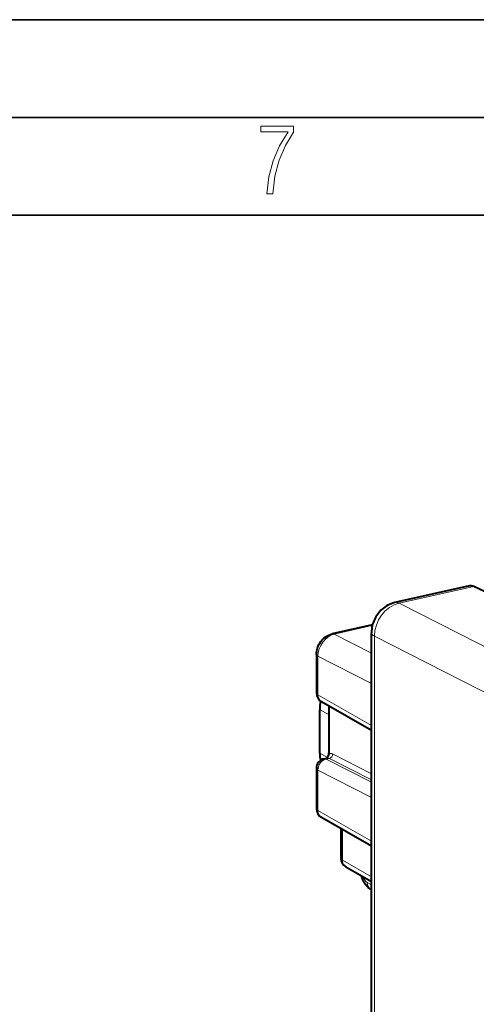
# Model space of a CAD drawing. Extents: x 0 to 420, y 0 to 297.
# Drawn here: x 323 to 347, y 247 to 297 of the extents above; entities that cross this region are included whole.
import ezdxf

# ---------------------------------------------------------------- set-up
doc = ezdxf.new("R2010")
doc.units = 0

msp = doc.modelspace()

# ---------------------------------------------------------------- linework, layer by layer
at = {"color": 7, "lineweight": 35}
for p, q in [((0, 297), (420, 297)), ((0, 297), (420, 297)), ((20.000401, 292), (415, 292)), ((25.000401, 287), (410, 287))]:
    msp.add_line(p, q, dxfattribs=at)
at = {"color": 7, "lineweight": 40}
for p, q in [((346.226044, 268.02829), (342.409882, 267.169495)), ((347.612427, 267.446442), (346.441589, 267.998474)), ((341.264343, 266.03125), (339.203003, 265.567383)), ((341.211823, 229.767227), (341.211823, 265.630096)), ((338.395172, 264.515808), (338.395172, 262.539459)), ((338.647278, 262.105255), (341.211823, 260.641541)), ((338.564301, 259.470093), (338.564301, 261.686554)), ((339.035828, 261.883484), (339.035828, 259.480286)), ((338.7854, 259.17746), (338.956451, 259.215942)), ((338.956451, 259.215942), (338.960785, 259.217468)), ((338.395172, 258.689636), (338.395172, 256.619385)), ((338.647278, 256.185181), (341.211823, 254.721466)), ((339.648254, 255.613892), (339.648254, 254.082321)), ((339.90036, 253.648102), (341.211823, 252.899582)), ((341.16568, 252.50206), (341.211823, 252.475739))]:
    msp.add_line(p, q, dxfattribs=at)
at = {"color": 7, "lineweight": 18}
for p, q in [((346.441589, 267.998474), (342.619843, 267.138428)), ((342.619843, 267.138428), (349.061127, 263.856934)), ((341.253967, 265.989777), (339.308014, 265.551849)), ((341.211823, 264.58197), (339.308014, 265.551849)), ((341.366974, 265.447144), (348.238586, 261.946411)), ((341.366974, 229.584274), (341.366974, 265.447144)), ((338.472748, 264.424347), (338.472748, 262.447998)), ((341.211823, 263.028931), (338.472748, 264.424347)), ((338.472748, 262.447998), (341.211823, 260.884644)), ((338.564301, 261.686554), (339.035828, 261.44635)), ((339.066864, 261.865784), (339.066864, 259.443726)), ((338.564301, 259.470093), (338.967468, 259.23999)), ((338.890381, 259.161926), (339.057526, 259.199554)), ((338.890381, 259.161926), (341.211823, 257.979279)), ((339.057526, 259.199554), (341.211823, 258.102051)), ((339.224579, 259.425049), (341.211823, 258.412659)), ((338.472748, 258.598175), (338.472748, 256.527924)), ((338.472748, 258.598175), (341.211823, 257.202759)), ((338.472748, 256.527924), (341.211823, 254.964584)), ((339.72583, 255.569611), (339.72583, 253.990845)), ((339.72583, 253.990845), (341.211823, 253.1427)), ((340.99115, 252.844803), (341.211823, 252.718857))]:
    msp.add_line(p, q, dxfattribs=at)
msp.add_lwpolyline([(335.857758, 288.096741), (336.158447, 288.096741), (336.271179, 288.98465), (336.487305, 289.811493), (336.806763, 290.563171), (337.229584, 291.239685), (337.229584, 291.545074), (335.552399, 291.545074), (335.552399, 291.263184), (336.942993, 291.263184), (336.506073, 290.549103), (336.181915, 289.778625), (335.961121, 288.956482)], close=True, dxfattribs=at)
at = {"color": 7, "lineweight": 40}
for points in [[(342.409882, 267.169495), (342.312592, 267.143921), (342.21875, 267.11203), (342.128662, 267.074402), (342.04245, 267.031494), (341.967255, 266.988068), (341.895477, 266.940948), (341.827148, 266.890411), (341.762299, 266.836731), (341.698761, 266.777954), (341.638947, 266.716309), (341.582855, 266.651947), (341.530548, 266.585022), (341.482056, 266.5159), (341.437347, 266.44455), (341.396393, 266.371063), (341.359283, 266.295593), (341.32608, 266.21817), (341.296814, 266.138947), (341.271637, 266.058044), (341.250671, 265.975494), (341.233978, 265.891144), (341.221802, 265.805359), (341.214355, 265.718323), (341.211823, 265.630096)], [(338.395172, 264.515808), (338.399017, 264.605042), (338.410278, 264.693085), (338.428558, 264.779419), (338.453583, 264.863708), (338.485016, 264.945618), (338.522675, 265.024719), (338.566284, 265.100708), (338.615723, 265.173187), (338.670837, 265.24173), (338.731415, 265.305908), (338.797455, 265.365295), (338.868713, 265.41922), (338.914917, 265.44931), (338.962952, 265.47699), (339.026611, 265.508392), (339.069153, 265.526276), (339.112793, 265.542145), (339.15744, 265.555878), (339.203003, 265.567383)], [(341.16568, 252.50206), (341.105194, 252.540573), (341.050781, 252.582565), (341.001862, 252.627167), (340.957977, 252.673553), (340.918762, 252.720901), (340.883118, 252.769623), (340.850647, 252.819595), (340.821198, 252.870499), (340.794434, 252.922318), (340.770111, 252.975098), (340.748138, 253.028793), (340.728455, 253.083221), (340.710968, 253.138382), (340.695679, 253.194183)]]:
    msp.add_lwpolyline(points, dxfattribs=at)
at = {"color": 7, "lineweight": 18}
msp.add_lwpolyline([(339.066864, 259.443726), (339.056091, 259.405182), (339.040558, 259.366608), (339.014648, 259.315674), (338.9953, 259.282196), (338.954926, 259.215881)], dxfattribs=at)
at = {"color": 7, "lineweight": 40}
for centre, radius, start, end in [((346.289703, 267.703735), 0.331115, 62.736203, 101.09684), ((338.895172, 262.53949), 0.5, 180.001648, 240.279324), ((340.816559, 261.681488), 2.252309, 168.530724, 179.870477), ((338.895172, 258.689667), 0.5, 102.683575, 180.001648), ((340.543213, 259.465393), 1.97888, 179.864043, 190.858357), ((338.477814, 259.510773), 0.559627, 328.112149, 356.874871), ((338.895172, 256.619415), 0.5, 180.001648, 240.279324), ((340.148254, 254.082336), 0.5, 180.001648, 240.279324)]:
    msp.add_arc(centre, radius, start, end, dxfattribs=at)
at = {"color": 7, "lineweight": 18}
for centre, radius, start, end in [((338.984131, 259.071106), 0.147679, 60.248067, 100.817055), ((339.122314, 259.246185), 0.205556, 60.238041, 105.677213)]:
    msp.add_arc(centre, radius, start, end, dxfattribs=at)
for centre, major_axis, ratio, start_param, end_param in [((342.629578, 265.723999), (-0.684601, -1.334671), 0.79491, 3.722329133, 5.292821077), ((342.629425, 266.193909), (-0.219543, 0.975601), 0.516517, 5.889746784, 6.283215046), ((339.312927, 264.60968), (-0.457581, -0.889175), 0.79249, 3.723381436, 5.293873164), ((339.312805, 265.07959), (0.109772, -0.487793), 0.516517, 2.748154126, 3.141622352), ((342.211823, 265.630127), (-1, 0), 0.34202, 0.000083831, 0.56451123), ((338.895172, 264.515839), (0.5, 0), 0.34202, 3.141676496, 3.706103898), ((338.895172, 262.53949), (0.5, 0), 0.34202, 3.141676485, 3.706103884), ((338.895172, 262.53949), (-0.247864, -0.43425), 0.78781, 5.328308465, 6.283094699), ((338.895172, 258.689667), (-0.226959, -0.445511), 0.799747, 3.720136691, 5.290628431), ((338.895172, 258.689667), (0.109772, -0.487793), 0.516517, 2.748154126, 3.141622352), ((339.23584, 259.480316), (0.200012, 0), 0.34202, 3.141676485, 3.706103884), ((339.055634, 259.388458), (-0.09079, -0.178207), 0.799747, 0.578544037, 2.149035778), ((338.895172, 258.689667), (0.5, 0), 0.34202, 3.141676485, 3.706103884), ((338.895172, 256.619415), (0.5, 0), 0.34202, 3.141676485, 3.706103884), ((338.895172, 256.619415), (-0.247864, -0.43425), 0.78781, 5.328308465, 6.283094699), ((340.148254, 254.082336), (0.5, 0), 0.34202, 3.141676485, 3.706103884), ((340.148254, 254.082336), (-0.247864, -0.43425), 0.78781, 5.328308465, 6.283094699), ((340.995819, 253.312057), (0.105865, -0.488678), 0.502791, 4.951602349, 5.858859395), ((341.413574, 252.936295), (0.247864, 0.43425), 0.78781, 2.18671585, 3.141484887)]:
    msp.add_ellipse(centre, major_axis=major_axis, ratio=ratio, start_param=start_param, end_param=end_param, dxfattribs=at)

doc.saveas('drawing.dxf')
